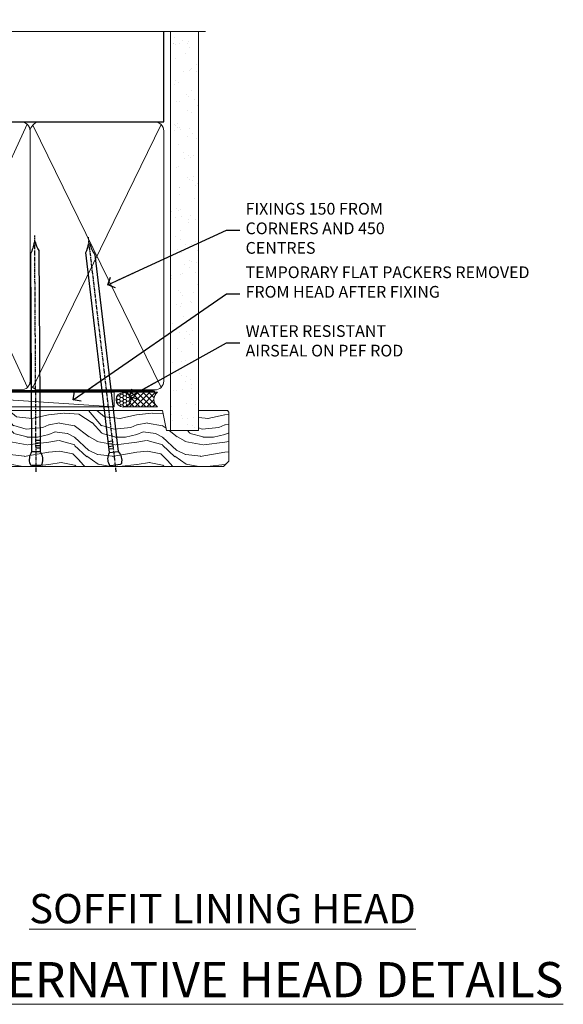
# Model space of a CAD drawing. Units: millimetres. Extents: x 1237 to 9766, y 821 to 2193.
# Drawn here: x 5233 to 5418, y 1858 to 2193 of the extents above; entities that cross this region are included whole.
import ezdxf
from ezdxf import colors
from ezdxf.entities.mleader import LeaderData, LeaderLine
from ezdxf.math import Vec2, Vec3

# ---------------------------------------------------------------- set-up
doc = ezdxf.new("R2010")
doc.units = ezdxf.units.MM
doc.linetypes.add('CENTER', pattern=[2, 1.25, -0.25, 0.25, -0.25])
doc.linetypes.add('Dashed', pattern=[564.4444465637206, 282.2222232818604, -282.2222232818602])
doc.layers.add('Aluminium Systems Ltd Joinery Detail', color=7, linetype='Continuous')
doc.layers.add('Aluminium Systems Ltd Notes', color=7, linetype='Continuous')
doc.styles.add('ASL TXT 50', font='romans.shx', dxfattribs={"height": 100})
doc.styles.get("Standard").update_dxf_attribs({"font": 'arial.ttf'})

# ---------------------------------------------------------------- blocks, each defined once
blk = doc.blocks.new('90mm Framing Head CC')
at = {"layer": 'Aluminium Systems Ltd Joinery Detail'}
h = blk.add_hatch(dxfattribs=at)
h.set_pattern_fill('AR-SAND', color=256, scale=0.15)
h.set_pattern_definition([(37.50000000000001, (2.449999999999548, 4.263256414560601e-13), (-0.2400046943976069, 7.341198559940135), [0, -5.791200000000001, 0, -6.476999999999999, 0, -6.191249999999999]), (7.499999999999991, (2.449999999999548, 4.263256414560601e-13), (6.74284924707004, 10.75237650852531), [0, -3.124199999999994, 0, -5.219699999999988, 0, -2.000249999999994]), (327.5, (-2.236300000000526, 4.263256414560601e-13), (11.86488555362187, 0.02155777017818536), [0, -1.905, 0, -6.858, 0, -8.9535]), (317.5, (-2.236300000000526, 4.263256414560601e-13), (11.45334678708446, 3.343939848858243), [0, -0.9524999999999999, 0, -4.495799999999999, 0, -5.1435])])
h.paths.add_polyline_path([(121.4031284965058, 0.0258321475789387), (111.9031391138482, 0.0258321475789387), (111.9031391138488, -136.0727572585525), (121.4031284965063, -136.0727572585525)])
for p, q in [((109.6029264280377, -30.84630626091851), (109.6029264280376, 0.0258321475789387)), ((20.69822482396974, -30.84630626091851), (109.6029264280374, -30.84630626091851))]:
    blk.add_line(p, q, dxfattribs=at)
at = {"layer": 'Aluminium Systems Ltd Joinery Detail', "linetype": 'Dashed'}
blk.add_line((20.69822482396974, -30.84630626091851), (20.69822482396962, -0.8867668696380235), dxfattribs=at)
at = {"layer": 'Aluminium Systems Ltd Joinery Detail', "lineweight": 5}
for p, q in [((21.58649455334863, -121.3210234756075), (63.03378940627302, -31.6413974670327)), ((21.5864945533486, -31.7362759902949), (63.13305589663319, -121.3210234756093)), ((64.91469535538077, -121.3210234756075), (108.7129566986624, -31.73627599029263)), ((64.94628086648898, -31.91034798452668), (108.7129566986624, -121.3210234756075))]:
    blk.add_line(p, q, dxfattribs=at)
at = {"layer": 'Aluminium Systems Ltd Joinery Detail', "linetype": 'Continuous', "lineweight": 5, "ltscale": 0.12}
blk.add_lwpolyline([(123.7774480272294, 0.0258321475789387), (30.86886763175944, 0.0258321475789387), (29.96515722327395, -3.408071571457668), (28.69856395990583, 4.009953336304051), (27.66120076539455, 0.0258321475789387), (-46.43420940681021, 0.0258321475789387)], dxfattribs=at)
at = {"layer": 'Aluminium Systems Ltd Joinery Detail', "lineweight": 5, "elevation": 1.000000000000014}
blk.add_lwpolyline([(111.9031391138482, 0.0258321475789387), (111.9031391138488, -136.0727572585525), (121.4031284965063, -136.0727572585525), (121.4031284965058, 0.0258321475789387)], dxfattribs=at)
at = {"layer": 'Aluminium Systems Ltd Joinery Detail', "linetype": 'Dashed', "lineweight": 5, "ltscale": 0.01, "const_width": 0.25, "elevation": 0.25}
blk.add_lwpolyline([(20.55691611105063, -0.6492947567808471), (20.58415747864102, -119.1724464848481, 0.4175702237706115), (23.73507154410878, -122.3566246103797), (106.1251062361572, -122.3489375219865, 0.8591327104487766), (106.2623671864982, -122.6890317951252, 0.00905533045714731)], format="xyb", dxfattribs=at)
at = {"layer": 'Aluminium Systems Ltd Joinery Detail', "linetype": 'CENTER', "lineweight": 5, "ltscale": 3, "const_width": 0.5, "elevation": 0.5}
blk.add_lwpolyline([(20.15780193081078, -5.986168119530276), (20.17118341768979, -119.1724464848481, 0.4209157528546889), (23.73507154410878, -122.7415674667587), (106.5643797079018, -122.7415674667587)], format="xyb", dxfattribs=at)
at = {"layer": 'Aluminium Systems Ltd Joinery Detail', "lineweight": 5}
for points in [[(64.02472562600552, -117.0641538557225), (64.02472562600549, -33.88485298105437, 0.4142135623730958), (60.98617890586964, -30.84630626091851), (23.73677154410514, -30.84630626091851, 0.4142135623730941), (20.69822482397019, -33.88485298105437), (20.69822482397022, -117.0641538557225)], [(109.6029264280379, -117.2724391957231), (109.6029264280378, -33.884852981053, 0.4142135623732923), (106.564379707902, -30.84630626091851), (67.06327234614044, -30.84630626091851, 0.3681854241386793), (64.02472562600549, -34.09313832105411), (64.02472562600552, -117.2724391957231)], [(64.02302562600842, -35.99314561017994), (64.02302562600845, -119.1724464848481, -0.4142135623730958), (60.98447890587305, -122.2109932049839), (23.73507154410855, -122.2109932049839, -0.4142135623730941), (20.69652482397315, -119.1724464848481), (20.69652482397312, -35.99314561017994)], [(109.6029264280379, -35.99314561017994), (109.6029264280379, -119.1724464848481, -0.4142135623730958), (106.5643797079025, -122.2109932049839), (67.06327234614092, -122.2109932049839, -0.4142135623730941), (64.02472562600552, -119.1724464848481), (64.02472562600549, -35.99314561017903)]]:
    blk.add_lwpolyline(points, format="xyb", dxfattribs=at)
blk = doc.blocks.new('_Open90')
at = {"color": 0, "linetype": 'ByBlock', "lineweight": -2}
for p, q in [((0, 0), (-2.439666651745029, 0)), ((-0.5, 0.5), (0, 0)), ((0, 0), (-0.5, -0.5))]:
    blk.add_line(p, q, dxfattribs=at)
blk = doc.blocks.new('Nail 75 JH')
at = {"linetype": 'CENTER'}
blk.add_line((0, 2.300118051928621), (0, -78.25849807356508), dxfattribs=at)
for p, q in [((1.5, -4.488319011024487), (-1.5, -4.488319011024458)), ((1.499999999999886, -5.730112436134704), (0.1255879953777708, -5.730112436134732)), ((1.499999999999886, -6.600592455787137), (0.1255879953777708, -6.600592455787137)), ((1.499999999999886, -7.471072475439541), (0.1255879953777708, -7.471072475439541)), ((1.499999999999886, -8.341552495091946), (0.1255879953778276, -8.341552495091946))]:
    blk.add_line(p, q)
blk.add_lwpolyline([(-1.5, -4.488319011024458, -0.2475267649991796), (-2.057234792368547, -0.3562033463117587, -0.331135080274166), (-1.578358480166685, 0), (1.578358480166685, 0, -0.331135080274166), (2.057234792368547, -0.3562033463117587, -0.2475267649991796), (1.499999999999886, -4.488319011024487), (1.5, -73.20877276569331, 0.1245641564323093), (0.2845258915276077, -75.96790802185205), (-0.2515467734666004, -75.96790802185205, 0.1012549879648114), (-1.5, -72.05351818931658)], format="xyb", close=True)
blk = doc.blocks.new('Stucco Recessed CC ThermaColour Liner 55mm')
at = {"layer": 'Aluminium Systems Ltd Joinery Detail', "lineweight": 5}
h = blk.add_hatch(dxfattribs=at)
h.set_pattern_fill('HONEY', color=256, scale=0.2211125000000359, angle=360, style=0)
h.set_pattern_definition([(0, (-545.9062063965112, -260.4478332260333), (1.053048281250171, 0.6079775633750983), [0.7020321875001139, -1.404064375000228]), (120, (-545.9062063965112, -260.4478332260333), (-1.053048155438884, 0.6079777812866397), [0.7020321875001018, -1.404064375000204]), (59.99999999999994, (-545.9062063965112, -260.4478332260333), (1.258112869470804e-07, 1.215955344661738), [-1.404064375000228, 0.7020321875001139])])
edge = h.paths.add_edge_path()
edge.add_arc((-25.57625350793023, 10.50376817098004), 2.5, 180.0000000000001, 360.00000000000006, ccw=False)
edge.add_arc((-25.57625350793023, 10.50376817098004), 2.5, 0, 180.0000000000001, ccw=False)
h = blk.add_hatch(dxfattribs=at)
h.set_pattern_fill('NET', color=256, scale=0.4422249999999999, angle=225, style=0)
h.set_pattern_definition([(315, (-1913.365457849764, 4381.315164866824), (-0.9928234407849511, -0.9928234407849515), []), (225, (-1913.365457849764, 4381.315164866824), (-0.9928234407849515, 0.9928234407849511), [])])
edge = h.paths.add_edge_path()
edge.add_line((-13.97644952700512, 13.06707473384085), (-24.7193863467819, 13.07362919274601))
edge.add_arc((-25.55578487366756, 10.60876723486217), 2.602903564714436, 283.05461229937526, 431.25644836746125, ccw=False)
edge.add_line((-24.9678418314129, 8.073135174356139), (-13.93183396222457, 8.073135174356139))
edge.add_arc((-12.02768783436159, 10.58731578098013), 3.153866927914105, 128.1626499734255, 232.8610770962096, ccw=False)
h = blk.add_hatch(dxfattribs=at)
h.set_pattern_fill('WOOD-3', color=256, scale=97.5, angle=30, style=0, pattern_type=2)
h.set_pattern_definition([(4.763599999999838, (412.313875861902, -7164.264911882445), (-330.0000283895876, -29.9997459798375), [3.612479999999951, -357.6353699999959]), (348.6901, (415.9138758619015, -7163.964911882445), (120.0000225669286, -29.9999289648483), [4.58912999999999, -148.3814699999997]), (314.9999999999999, (420.4138758619015, -7164.864911882443), (-3.306523113702664e-14, -30.00000928346856), [3.39411, -39.03228]), (313.1523999999999, (422.813875861902, -7167.264911882445), (420.0000850164654, -449.9999261252569), [6.579509999999999, -651.37185]), (347.0054000000001, (427.313875861902, -7172.064911882448), (-270.0000230324819, 59.99992732735074), [4.002509999999999, -396.2474099999998]), (360, (431.2138758619026, -7172.964911882445), (29.99999999999997, -30.00000000000003), [7.5, -22.5]), (9.462299999999765, (438.7138758619026, -7172.964911882445), (-150.0000232108592, -29.99994417607295), [3.649649999999993, -178.8332099999998]), (5.710599999999713, (412.313875861902, -7172.364911882443), (-269.9999827048756, -30.00003943998845), [3.014969999999958, -298.4813099999965]), (360, (415.313875861902, -7172.064911882448), (29.99999999999997, -30.00000000000003), [4.5, -25.5]), (331.6992, (419.813875861902, -7172.064911882448), (329.9998535928922, -180.0002662262795), [4.429439999999992, -438.5152499999991]), (307.8749999999999, (423.7138758619026, -7174.164911882443), (-120.0000559467582, 149.9999729816166), [6.841049999999986, -335.2115699999996]), (320.7106, (427.9138758619015, -7179.564911882448), (180.0000191874755, -149.9999889572949), [4.263809999999983, -422.1163199999984]), (353.6597999999999, (431.2138758619026, -7182.264911882445), (239.9999820781927, -30.00004736879107), [5.43324, -266.22831]), (11.88869999999988, (436.6138758619004, -7182.864911882443), (-419.9999190314803, -90.00031605746501), [5.82494999999993, -576.669689999991]), (6.709799999999706, (412.313875861902, -7181.664911882443), (270.0000299325391, 29.99981643732056), [5.13515999999999, -508.3820999999994]), (356.6335, (417.4138758619015, -7181.064911882448), (479.999979659061, -30.00032890063538), [5.10881999999993, -505.7727899999929]), (326.3098999999999, (422.5138758619009, -7181.364911882443), (-59.99998673313475, 30.00004003521583), [5.408339999999997, -102.75822]), (312.5103999999999, (427.0138758619009, -7184.364911882443), (299.9997215504041, -330.0002602161362), [4.883640000000001, -483.48096]), (345.0686, (430.313875861902, -7187.964911882445), (330.0000160477658, -89.99990861934462), [4.657259999999934, -461.0679899999935]), (360, (434.813875861902, -7189.164911882443), (29.99999999999997, -30.00000000000003), [3.6, -26.4]), (12.99459999999981, (438.4138758619015, -7189.164911882443), (270.0000230324819, 59.99992732735004), [4.002509999999988, -396.2474099999986]), (360, (421.6138758619004, -7159.164911882443), (29.99999999999997, -30.00000000000003), [0, -30]), (136.8475999999999, (425.813875861902, -7163.664911882443), (449.9999261252561, -420.0000850164664), [6.579509999999987, -651.3718499999991]), (153.4348999999999, (421.0138758619009, -7189.164911882443), (-29.99997473822719, 30.00003928189145), [2.683289999999971, -64.39874999999908]), (171.8698999999998, (418.6138758619004, -7187.964911882445), (-179.9999932938336, 29.99998067446644), [4.242629999999988, -207.8893799999995]), (203.1985999999998, (414.4138758619015, -7187.364911882443), (-149.9999919200123, -60.00003975794547), [2.284739999999974, -226.1884499999973]), (333.4349, (425.813875861902, -7163.664911882443), (29.9999747382272, -30.00003928189145), [3.354089999999999, -63.72794999999999]), (353.2901999999999, (428.813875861902, -7165.164911882443), (-270.0000299325392, 29.99981643732125), [5.135160000000001, -508.3821000000002]), (10.12469999999981, (433.9138758619015, -7165.764911882445), (509.9999636894718, 90.00025765850859), [8.532869999999988, -844.7548799999987]), (10.30479999999971, (412.313875861902, -7160.964911882445), (180.0000288254371, 29.99984626607953), [3.354089999999962, -332.0560799999968]), (344.4759, (415.6138758619004, -7160.364911882443), (-330.0000307388759, 89.99993332816857), [5.604449999999995, -554.8417799999994]), (317.1211, (421.0138758619009, -7161.864911882443), (-390.0000237882238, 359.9999925974296), [5.731499999999945, -567.417689999993]), (325.3047999999999, (425.2138758619026, -7165.764911882445), (299.9998277696255, -210.000258287834), [4.743419999999994, -469.5982199999992]), (350.5377, (429.1138758619004, -7168.464911882445), (150.0000232108592, -29.99994417607323), [5.474489999999996, -177.0083999999999]), (6.581899999999838, (434.5138758619009, -7169.364911882443), (-510.0000431378999, -59.99960101098861), [7.851749999999988, -777.3233999999984]), (8.130099999999889, (412.313875861902, -7168.464911882445), (-179.9999932938336, -29.99998067446629), [4.24262999999999, -207.8893799999995]), (348.6901, (416.5138758619009, -7167.864911882443), (120.0000225669286, -29.9999289648483), [4.58912999999999, -148.3814699999997]), (317.4895999999999, (421.0138758619009, -7168.764911882445), (-330.0002602161357, 299.9997215504046), [4.88364, -483.4809599999999]), (314.9999999999999, (424.6138758619004, -7172.064911882448), (-3.306523113702664e-14, -30.00000928346856), [5.51544, -36.91098]), (342.646, (428.5138758619009, -7175.964911882445), (-390.0000605729049, 119.999835067774), [5.028929999999932, -497.8627199999931]), (3.366499999999665, (433.313875861902, -7177.464911882445), (-479.999979659061, -30.00032890063396), [5.108819999999985, -505.7727899999985]), (17.10269999999988, (438.4138758619015, -7177.164911882443), (300.0000519287099, 89.99986480290859), [4.080449999999997, -403.9636799999997]), (8.746199999999785, (412.313875861902, -7175.964911882445), (209.9999800906905, 30.00012591172568), [3.945869999999957, -390.6425099999944]), (345.0686, (416.2138758619026, -7175.364911882443), (330.0000160477658, -89.99990861934462), [4.657259999999934, -461.0679899999935]), (327.9946, (420.7138758619026, -7176.564911882448), (-149.9999683436264, 90.000033161331), [5.66039999999999, -277.3590599999995]), (310.1009, (425.5138758619009, -7179.564911882448), (-329.9999417935546, 390.0000578863894), [7.451849999999999, -737.7326999999999]), (344.0546, (430.313875861902, -7185.264911882445), (-120.0000037995646, 29.99999667889151), [4.368060000000001, -214.03524]), (6.008999999999803, (434.5138758619009, -7186.464911882445), (299.9999925271812, 29.99997952445504), [5.731499999999953, -567.4176899999941]), (23.19859999999977, (440.2138758619026, -7185.864911882443), (149.9999919200123, 60.00003975794549), [2.284739999999997, -226.1884499999996]), (9.462299999999765, (412.313875861902, -7184.964911882445), (-150.0000232108592, -29.99994417607295), [3.649649999999993, -178.8332099999998]), (349.9919999999998, (415.9138758619015, -7184.364911882443), (329.9999866372434, -60.00010416469986), [5.178809999999975, -512.7014999999969]), (322.5946, (421.0138758619009, -7185.264911882445), (389.9997739494009, -300.000298578452), [6.42026999999999, -635.6077499999994]), (330.9453999999999, (426.1138758619004, -7159.164911882443), (210.0000115370904, -120.0000008159787), [3.08868, -305.78022]), (349.2156999999999, (428.813875861902, -7160.664911882443), (-479.999985110828, 90.00001649037998), [6.413279999999986, -634.9134899999988]), (7.124999999999709, (435.1138758619004, -7161.864911882443), (-210.0000113953586, -29.99994845681877), [7.256039999999998, -234.6117])])
h.paths.add_polyline_path([(10.37471622260728, -10.44093397881443), (8.49537825176958, -12.20792158916811), (-76.35540894723545, -12.20792158916811), (-76.35540894722953, 6.873137172362476), (-12.25906353757728, 6.873137172362476), (-10.8771775324758, 0), (0, 0), (0, 6.873137172362476), (9.937374752829783, 6.873137172362476), (10.37471622260546, 6.24590159249783)])
blk.add_line((-102.7066305289777, 13.07362919274601), (-28.77522349942228, 8.073135174356139), dxfattribs=at)
for points in [[(-102.7066305289777, 13.07362919274601), (-28.77522349943047, 13.07362919274601), (-28.77522349942228, 8.073135174356139), (-102.7066305289818, 8.073135174356139)], [(9.937374752829783, 6.873137172362476), (0, 6.873137172362476), (0, 0), (-10.8771775324758, 0), (-12.25906353757728, 6.873137172362476), (-76.35540894723249, 6.873137172362476), (-76.35540894723249, -12.20792158916811), (8.49537825176958, -12.20792158916811), (10.37471622260728, -10.44093397881443), (10.37471622260546, 6.24590159249783)]]:
    blk.add_lwpolyline(points, close=True, dxfattribs=at)
blk.add_lwpolyline([(-24.99319245085962, 13.0787734268597), (-13.97644952700512, 13.06707473384085, 0.4915106188759529), (-13.93183396222457, 8.073135174356139), (-24.9678418314129, 8.073135174356139, 0.8101017670941715)], format="xyb", close=True, dxfattribs=at)
at = {"layer": 'Aluminium Systems Ltd Joinery Detail', "lineweight": 5, "ltscale": 0.12}
blk.add_circle((-25.57625350793023, 10.50376817098004), 2.5, dxfattribs=at)
at = {"layer": 'Aluminium Systems Ltd Joinery Detail', "xscale": -1, "rotation": 180.3473966407072}
blk.add_blockref('Nail 75 JH', (-55.31935224726112, -11.76625793450512), dxfattribs=at)
at = {"layer": 'Aluminium Systems Ltd Joinery Detail', "rotation": 186.7683232742154}
blk.add_blockref('Nail 75 JH', (-28.27395565145457, -11.76625793450512), dxfattribs=at)
blk = doc.blocks.new('Liner Head Text ThermaColour')
at = {"layer": 'Aluminium Systems Ltd Notes', "color": 3, "lineweight": 5, "ltscale": 0.12}
ml = blk.add_multileader_mtext('Standard', dxfattribs=at)
ml.set_content('FIXINGS 150 FROM CORNERS AND 450 CENTRES', color=3)
ml.set_leader_properties(color=8)
ml.set_arrow_properties(name='OPEN90')
ml.build(insert=Vec2(0, 0))
ml.multileader.update_dxf_attribs({"text_left_attachment_type": 2, "text_right_attachment_type": 2})
ctx = ml.context
ctx.base_point, ctx.plane_origin = Vec3(14.19518965898476, 72.99658405795572, -1.000000000000014), Vec3(-210.3718602345575, -58.0415211225004, -1.000000000000014)
ctx.left_attachment, ctx.right_attachment = 2, 2
notes = []
notes.append((ctx, [(0, (1, 1, 0), (9.730354156774865, 72.99658405795572, -1.000000000000014), (1, 0), 4.464835502209894, [(0, [(-30.7742712718582, 54.38472543850003, -1.000000000000014)], 0, [])])]))
ctx.mtext.insert, ctx.mtext.width, ctx.mtext.line_spacing_style, ctx.mtext.flow_direction = Vec3(16.19518965898487, 82.3299173912892, -1.000000000000014), 55.16606061165112, 2, 5
ml = blk.add_multileader_mtext('Standard', dxfattribs=at)
ml.set_content('TEMPORARY FLAT PACKERS REMOVED FROM HEAD AFTER FIXING', color=3)
ml.set_leader_properties(color=8)
ml.set_arrow_properties(name='OPEN90')
ml.build(insert=Vec2(0, 0))
ml.multileader.update_dxf_attribs({"text_left_attachment_type": 2, "text_right_attachment_type": 2})
ctx = ml.context
ctx.base_point, ctx.plane_origin = Vec3(14.19518965898476, 51.35635006022221, -1.000000000000014), Vec3(-133.2863188025362, 168.9020168785873, -1.000000000000014)
ctx.left_attachment, ctx.right_attachment = 2, 2
notes.append((ctx, [(0, (1, 1, 0), (9.730354156774865, 51.35635006022221, -1.000000000000014), (1, 0), 4.464835502209894, [(0, [(-42.57162787507013, 15.21955316024923, -1.000000000000014)], 0, [])])]))
ctx.mtext.insert, ctx.mtext.width, ctx.mtext.defined_height, ctx.mtext.line_spacing_style, ctx.mtext.flow_direction = Vec3(16.19518965898476, 60.68968339355554, -1.000000000000014), 101.6537517503709, 9.448686068864237, 2, 5
ml = blk.add_multileader_mtext('Standard', dxfattribs=at)
ml.set_content('WATER RESISTANT\\PAIRSEAL ON PEF ROD', color=3)
ml.set_leader_properties(color=8)
ml.set_arrow_properties(name='OPEN90')
ml.build(insert=Vec2(0, 0))
ml.multileader.update_dxf_attribs({"text_left_attachment_type": 2, "text_right_attachment_type": 2})
ctx = ml.context
ctx.base_point, ctx.plane_origin = Vec3(14.19518965898476, 34.64665442085879, -1.000000000000014), Vec3(-144.9782377858878, 3.254790904285983, -1.000000000000014)
ctx.left_attachment, ctx.right_attachment = 2, 2
notes.append((ctx, [(0, (1, 1, 0), (9.730354156774865, 34.64665442085879, -1.000000000000014), (1, 0), 4.464835502209894, [(0, [(-23.3218422455252, 16.19505848051904, -1.000000000000014)], 0, [])])]))
ctx.mtext.insert, ctx.mtext.width, ctx.mtext.line_spacing_style, ctx.mtext.flow_direction = Vec3(16.19518965898465, 40.64665442085879, -1.000000000000014), 79.86544210516695, 2, 5
for ctx, leaders in notes:
    for number, flags, end, landing, length, lines in leaders:
        leader = LeaderData()
        leader.index, (leader.has_last_leader_line, leader.has_dogleg_vector, leader.attachment_direction) = number, flags
        leader.last_leader_point, leader.dogleg_vector, leader.dogleg_length = Vec3(end), Vec3(landing), length
        for number, points, colour, breaks in lines:
            line = LeaderLine()
            line.index, line.vertices, line.color, line.breaks = number, Vec3.list(points), colors.encode_raw_color(colour), breaks
            leader.lines.append(line)
        ctx.leaders.append(leader)

msp = doc.modelspace()

# ---------------------------------------------------------------- block references
at = {"layer": 'Aluminium Systems Ltd Joinery Detail', "color": 0, "linetype": 'Dashed'}
msp.add_blockref('90mm Framing Head CC', (5172.042794733379, 2189.274985783319), dxfattribs=at)
at = {"layer": 'Aluminium Systems Ltd Joinery Detail', "linetype": 'Dashed'}
msp.add_blockref('Liner Head Text ThermaColour', (5293.32031539823, 2048.498815910258, 1.000000000000014), dxfattribs=at)
at = {"layer": 'Aluminium Systems Ltd Joinery Detail'}
msp.add_blockref('Stucco Recessed CC ThermaColour Liner 55mm', (5293.445923229887, 2053.202228524766, 1.000000000000028), dxfattribs=at)

# ---------------------------------------------------------------- texts
at = {"layer": 'Aluminium Systems Ltd Joinery Detail', "lineweight": 5, "attachment_point": 3, "style": 'ASL TXT 50'}
for s, insert, char_height, width in [('{\\fArial|b0|i0|c0|p34;\\LSOFFIT LINING HEAD}', (5367.553101940457, 1895.237980488539), 10, 156.9887360200448), ('{\\fArial|b0|i0|c0|p34;\\LALTERNATIVE HEAD DETAILS}', (5417.793692798708, 1872.034588207393), 12, 244.6739670264126)]:
    msp.add_mtext(s, dxfattribs=dict(at, insert=insert, char_height=char_height, width=width))

doc.saveas('drawing.dxf')
